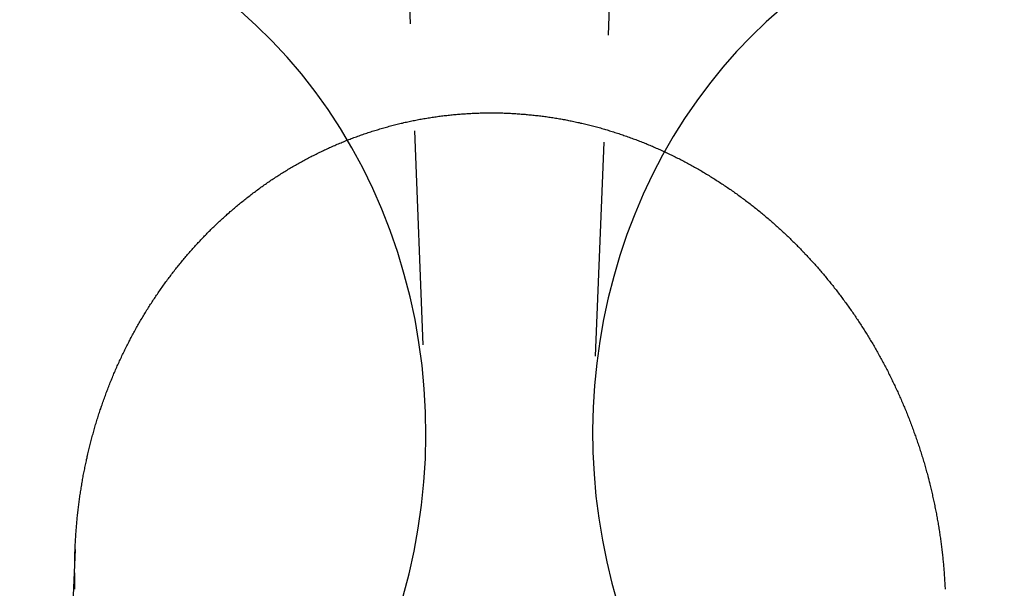
# Model space of a CAD drawing. Extents: x -91 to 615, y -494 to 1500.
# Drawn here: x 14 to 25, y 628 to 635 of the extents above; entities that cross this region are included whole.
import ezdxf

# ---------------------------------------------------------------- set-up
doc = ezdxf.new("R2010")
doc.units = 0
doc.header["$LTSCALE"] = 10
doc.linetypes.add('AUSGEZOGEN', pattern=[0])
doc.linetypes.add('VERDECKT', pattern=[0.375, 0.25, -0.125])
doc.layers.get('0').update_dxf_attribs({"linetype": 'CONTINUOUS'})
doc.layers.get('DEFPOINTS').update_dxf_attribs({"linetype": 'AUSGEZOGEN'})

# ---------------------------------------------------------------- blocks, each defined once
blk = doc.blocks.new('A$CF3B0931A')
at = {"color": 1, "linetype": 'VERDECKT', "extrusion": (0, 1, -2e-16)}
for p, q in [((317.441, 641.023), (317.869, 630.277)), ((320.248, 640.891), (319.826, 630.277)), ((313.778, 628.639), (313.326, 617.277))]:
    blk.add_line(p, q, dxfattribs=at)
at = {"color": 1, "linetype": 'VERDECKT'}
for points in [[(317.608, 628.097, 0), (317.677, 628.358, 0), (317.736, 628.622, 0), (317.785, 628.889, 0), (317.823, 629.158, 0), (317.851, 629.429, 0), (317.868, 629.701, 0), (317.874, 629.973, 0), (317.87, 630.245, 0), (317.855, 630.517, 0), (317.829, 630.788, 0), (317.793, 631.058, 0), (317.747, 631.325, 0), (317.69, 631.59, 0), (317.622, 631.852, 0), (317.545, 632.11, 0), (317.457, 632.364, 0), (317.36, 632.614, 0), (317.253, 632.858, 0), (317.136, 633.097, 0), (317.011, 633.33, 0), (316.876, 633.557, 0), (316.732, 633.777, 0), (316.581, 633.989, 0), (316.42, 634.194, 0), (316.253, 634.391, 0), (316.077, 634.579, 0), (315.894, 634.759, 0), (315.705, 634.929, 0)], [(322.028, 634.962, 0), (321.846, 634.802, 0), (321.671, 634.633, 0), (321.501, 634.457, 0), (321.339, 634.272, 0), (321.183, 634.08, 0), (321.035, 633.881, 0), (320.894, 633.675, 0), (320.761, 633.463, 0), (320.636, 633.244, 0), (320.519, 633.02, 0), (320.411, 632.791, 0), (320.311, 632.557, 0), (320.22, 632.318, 0), (320.138, 632.075, 0), (320.066, 631.829, 0), (320.002, 631.579, 0), (319.948, 631.327, 0), (319.903, 631.072, 0), (319.868, 630.815, 0), (319.843, 630.557, 0), (319.827, 630.298, 0), (319.82, 630.039, 0), (319.824, 629.779, 0), (319.837, 629.52, 0), (319.859, 629.262, 0), (319.892, 629.005, 0), (319.934, 628.749, 0), (319.985, 628.496, 0), (320.046, 628.246, 0), (320.116, 627.998, 0)]]:
    blk.add_polyline3d(points, dxfattribs=at)
at = {"color": 3}
for points in [[(318.847, 633.735, 0), (318.862, 633.734, 0), (318.878, 633.733, 0), (318.893, 633.732, 0), (318.908, 633.732, 0), (318.923, 633.731, 0), (318.939, 633.73, 0), (318.954, 633.729, 0), (318.969, 633.728, 0), (318.985, 633.726, 0), (319, 633.725, 0), (319.015, 633.724, 0), (319.031, 633.723, 0), (319.046, 633.721, 0), (319.061, 633.72, 0), (319.077, 633.718, 0), (319.092, 633.717, 0), (319.107, 633.715, 0), (319.123, 633.714, 0), (319.138, 633.712, 0), (319.154, 633.71, 0), (319.169, 633.709, 0), (319.184, 633.707, 0), (319.2, 633.705, 0), (319.215, 633.703, 0), (319.231, 633.701, 0), (319.246, 633.699, 0), (319.262, 633.697, 0), (319.277, 633.695, 0), (319.292, 633.693, 0), (319.308, 633.691, 0), (319.323, 633.688, 0), (319.339, 633.686, 0), (319.354, 633.684, 0), (319.37, 633.681, 0), (319.385, 633.679, 0), (319.401, 633.676, 0), (319.416, 633.674, 0), (319.432, 633.671, 0), (319.447, 633.668, 0), (319.463, 633.665, 0), (319.478, 633.663, 0), (319.494, 633.66, 0), (319.509, 633.657, 0), (319.525, 633.654, 0), (319.54, 633.651, 0), (319.556, 633.648, 0), (319.571, 633.645, 0), (319.586, 633.642, 0), (319.602, 633.638, 0), (319.617, 633.635, 0), (319.633, 633.632, 0), (319.648, 633.628, 0), (319.664, 633.625, 0), (319.679, 633.621, 0), (319.695, 633.618, 0), (319.71, 633.614, 0), (319.726, 633.611, 0), (319.741, 633.607, 0), (319.757, 633.603, 0), (319.772, 633.599, 0), (319.788, 633.595, 0), (319.803, 633.592, 0), (319.818, 633.588, 0), (319.834, 633.584, 0), (319.849, 633.579, 0), (319.865, 633.575, 0), (319.88, 633.571, 0), (319.895, 633.567, 0), (319.911, 633.563, 0), (319.926, 633.558, 0), (319.942, 633.554, 0), (319.957, 633.549, 0), (319.972, 633.545, 0), (319.988, 633.54, 0), (320.003, 633.536, 0), (320.018, 633.531, 0), (320.034, 633.526, 0), (320.049, 633.522, 0), (320.064, 633.517, 0), (320.08, 633.512, 0), (320.095, 633.507, 0), (320.11, 633.502, 0), (320.125, 633.497, 0), (320.141, 633.492, 0), (320.156, 633.487, 0), (320.171, 633.482, 0), (320.186, 633.476, 0), (320.201, 633.471, 0), (320.217, 633.466, 0), (320.232, 633.46, 0), (320.247, 633.455, 0), (320.262, 633.449, 0), (320.277, 633.444, 0), (320.292, 633.438, 0), (320.308, 633.433, 0), (320.323, 633.427, 0), (320.338, 633.421, 0), (320.353, 633.415, 0), (320.368, 633.41, 0), (320.383, 633.404, 0), (320.398, 633.398, 0), (320.413, 633.392, 0), (320.428, 633.386, 0), (320.443, 633.38, 0), (320.458, 633.374, 0), (320.473, 633.367, 0), (320.488, 633.361, 0), (320.503, 633.355, 0), (320.517, 633.349, 0), (320.532, 633.342, 0), (320.547, 633.336, 0), (320.562, 633.329, 0), (320.577, 633.323, 0), (320.592, 633.316, 0), (320.606, 633.31, 0), (320.621, 633.303, 0), (320.636, 633.296, 0), (320.651, 633.289, 0), (320.665, 633.283, 0), (320.68, 633.276, 0), (320.695, 633.269, 0), (320.709, 633.262, 0), (320.724, 633.255, 0), (320.738, 633.248, 0), (320.753, 633.241, 0), (320.767, 633.234, 0), (320.782, 633.226, 0), (320.797, 633.219, 0), (320.811, 633.212, 0), (320.825, 633.205, 0), (320.84, 633.197, 0), (320.854, 633.19, 0), (320.869, 633.182, 0), (320.883, 633.175, 0), (320.897, 633.167, 0), (320.912, 633.16, 0), (320.926, 633.152, 0), (320.94, 633.144, 0), (320.955, 633.137, 0), (320.969, 633.129, 0), (320.983, 633.121, 0), (320.997, 633.113, 0), (321.011, 633.105, 0), (321.025, 633.097, 0), (321.039, 633.089, 0), (321.054, 633.081, 0), (321.068, 633.073, 0), (321.082, 633.065, 0), (321.096, 633.057, 0), (321.11, 633.048, 0), (321.124, 633.04, 0), (321.137, 633.032, 0), (321.151, 633.023, 0), (321.165, 633.015, 0), (321.179, 633.007, 0), (321.193, 632.998, 0), (321.207, 632.99, 0), (321.22, 632.981, 0), (321.234, 632.973, 0), (321.248, 632.964, 0), (321.261, 632.955, 0), (321.275, 632.946, 0), (321.289, 632.938, 0), (321.302, 632.929, 0), (321.316, 632.92, 0), (321.329, 632.911, 0), (321.343, 632.902, 0), (321.356, 632.893, 0), (321.37, 632.884, 0), (321.383, 632.875, 0), (321.396, 632.866, 0), (321.41, 632.857, 0), (321.423, 632.848, 0), (321.436, 632.839, 0), (321.45, 632.83, 0), (321.463, 632.82, 0), (321.476, 632.811, 0), (321.489, 632.802, 0), (321.502, 632.792, 0), (321.515, 632.783, 0), (321.528, 632.773, 0), (321.541, 632.764, 0), (321.554, 632.754, 0), (321.567, 632.745, 0), (321.58, 632.735, 0), (321.593, 632.726, 0), (321.606, 632.716, 0), (321.619, 632.706, 0), (321.631, 632.697, 0), (321.644, 632.687, 0), (321.657, 632.677, 0), (321.67, 632.667, 0), (321.682, 632.657, 0), (321.695, 632.648, 0), (321.707, 632.638, 0), (321.72, 632.628, 0), (321.732, 632.618, 0), (321.745, 632.608, 0), (321.757, 632.598, 0), (321.77, 632.588, 0), (321.782, 632.577, 0), (321.794, 632.567, 0), (321.807, 632.557, 0), (321.819, 632.547, 0), (321.831, 632.537, 0), (321.843, 632.526, 0), (321.855, 632.516, 0), (321.868, 632.506, 0), (321.88, 632.495, 0), (321.892, 632.485, 0), (321.904, 632.475, 0), (321.916, 632.464, 0), (321.927, 632.454, 0), (321.939, 632.443, 0), (321.951, 632.433, 0), (321.963, 632.422, 0), (321.975, 632.412, 0), (321.986, 632.401, 0), (321.998, 632.39, 0), (322.01, 632.38, 0), (322.021, 632.369, 0), (322.033, 632.358, 0), (322.044, 632.348, 0), (322.056, 632.337, 0), (322.067, 632.326, 0), (322.079, 632.315, 0), (322.09, 632.305, 0), (322.101, 632.294, 0), (322.113, 632.283, 0), (322.124, 632.272, 0), (322.135, 632.261, 0), (322.146, 632.25, 0), (322.157, 632.239, 0), (322.169, 632.228, 0), (322.18, 632.217, 0), (322.191, 632.206, 0), (322.202, 632.195, 0), (322.213, 632.184, 0), (322.223, 632.173, 0), (322.234, 632.162, 0), (322.245, 632.151, 0), (322.256, 632.14, 0), (322.267, 632.129, 0), (322.277, 632.118, 0), (322.288, 632.107, 0), (322.298, 632.095, 0), (322.309, 632.084, 0), (322.319, 632.073, 0), (322.33, 632.062, 0), (322.34, 632.051, 0), (322.351, 632.039, 0), (322.361, 632.028, 0), (322.371, 632.017, 0), (322.382, 632.005, 0), (322.392, 631.994, 0), (322.402, 631.983, 0), (322.412, 631.971, 0), (322.423, 631.96, 0), (322.433, 631.948, 0), (322.443, 631.937, 0), (322.453, 631.925, 0), (322.463, 631.913, 0), (322.473, 631.902, 0), (322.483, 631.89, 0), (322.493, 631.878, 0), (322.503, 631.866, 0), (322.513, 631.855, 0), (322.523, 631.843, 0), (322.533, 631.831, 0), (322.543, 631.819, 0), (322.553, 631.807, 0), (322.563, 631.795, 0), (322.573, 631.783, 0), (322.583, 631.771, 0), (322.593, 631.759, 0), (322.602, 631.746, 0), (322.612, 631.734, 0), (322.622, 631.722, 0), (322.632, 631.71, 0), (322.641, 631.697, 0), (322.651, 631.685, 0), (322.661, 631.673, 0), (322.67, 631.66, 0), (322.68, 631.648, 0), (322.689, 631.635, 0), (322.699, 631.623, 0), (322.708, 631.61, 0), (322.718, 631.598, 0), (322.727, 631.585, 0), (322.737, 631.573, 0), (322.746, 631.56, 0), (322.755, 631.547, 0), (322.765, 631.534, 0), (322.774, 631.522, 0), (322.783, 631.509, 0), (322.793, 631.496, 0), (322.802, 631.483, 0), (322.811, 631.47, 0), (322.82, 631.457, 0), (322.829, 631.444, 0), (322.838, 631.431, 0), (322.848, 631.418, 0), (322.857, 631.405, 0), (322.866, 631.392, 0), (322.875, 631.379, 0), (322.884, 631.366, 0), (322.892, 631.353, 0), (322.901, 631.339, 0), (322.91, 631.326, 0), (322.919, 631.313, 0), (322.928, 631.299, 0), (322.937, 631.286, 0), (322.945, 631.273, 0), (322.954, 631.259, 0), (322.963, 631.246, 0), (322.971, 631.232, 0), (322.98, 631.219, 0), (322.989, 631.205, 0), (322.997, 631.192, 0), (323.006, 631.178, 0), (323.014, 631.165, 0), (323.023, 631.151, 0), (323.031, 631.137, 0), (323.039, 631.124, 0), (323.048, 631.11, 0), (323.056, 631.096, 0), (323.064, 631.082, 0), (323.073, 631.068, 0), (323.081, 631.055, 0), (323.089, 631.041, 0), (323.097, 631.027, 0), (323.105, 631.013, 0), (323.113, 630.999, 0), (323.121, 630.985, 0), (323.13, 630.971, 0), (323.137, 630.957, 0), (323.145, 630.943, 0), (323.153, 630.929, 0), (323.161, 630.915, 0), (323.169, 630.9, 0), (323.177, 630.886, 0), (323.185, 630.872, 0), (323.192, 630.858, 0), (323.2, 630.844, 0), (323.208, 630.829, 0), (323.215, 630.815, 0), (323.223, 630.801, 0), (323.23, 630.786, 0), (323.238, 630.772, 0), (323.245, 630.758, 0), (323.253, 630.743, 0), (323.26, 630.729, 0), (323.268, 630.714, 0), (323.275, 630.7, 0), (323.282, 630.685, 0), (323.29, 630.671, 0), (323.297, 630.656, 0), (323.304, 630.642, 0), (323.311, 630.627, 0), (323.318, 630.612, 0), (323.325, 630.598, 0), (323.332, 630.583, 0), (323.339, 630.568, 0), (323.346, 630.554, 0), (323.353, 630.539, 0), (323.36, 630.524, 0), (323.367, 630.51, 0), (323.374, 630.495, 0), (323.381, 630.48, 0), (323.387, 630.465, 0), (323.394, 630.45, 0), (323.401, 630.435, 0), (323.407, 630.421, 0), (323.414, 630.406, 0), (323.421, 630.391, 0), (323.427, 630.376, 0), (323.434, 630.361, 0), (323.44, 630.346, 0), (323.446, 630.331, 0), (323.453, 630.316, 0), (323.459, 630.301, 0), (323.465, 630.286, 0), (323.472, 630.271, 0), (323.478, 630.256, 0), (323.484, 630.24, 0), (323.49, 630.225, 0), (323.496, 630.21, 0), (323.502, 630.195, 0), (323.508, 630.18, 0), (323.514, 630.165, 0), (323.52, 630.15, 0), (323.526, 630.134, 0), (323.532, 630.119, 0), (323.537, 630.104, 0), (323.543, 630.089, 0), (323.549, 630.073, 0), (323.555, 630.058, 0), (323.56, 630.043, 0), (323.566, 630.027, 0), (323.571, 630.012, 0), (323.577, 629.997, 0), (323.582, 629.981, 0), (323.588, 629.966, 0), (323.593, 629.951, 0), (323.598, 629.935, 0), (323.604, 629.92, 0), (323.609, 629.904, 0), (323.614, 629.889, 0), (323.619, 629.873, 0), (323.625, 629.858, 0), (323.63, 629.842, 0), (323.635, 629.827, 0), (323.64, 629.811, 0), (323.645, 629.796, 0), (323.65, 629.78, 0), (323.655, 629.765, 0), (323.659, 629.749, 0), (323.664, 629.734, 0), (323.669, 629.718, 0), (323.674, 629.703, 0), (323.678, 629.687, 0), (323.683, 629.671, 0), (323.688, 629.656, 0), (323.692, 629.64, 0), (323.697, 629.624, 0), (323.701, 629.609, 0), (323.706, 629.593, 0), (323.71, 629.578, 0), (323.714, 629.562, 0), (323.719, 629.546, 0), (323.723, 629.53, 0), (323.727, 629.515, 0), (323.731, 629.499, 0), (323.736, 629.483, 0), (323.74, 629.468, 0), (323.744, 629.452, 0), (323.748, 629.436, 0), (323.752, 629.421, 0), (323.756, 629.405, 0), (323.76, 629.389, 0), (323.763, 629.373, 0), (323.767, 629.358, 0), (323.771, 629.342, 0), (323.775, 629.326, 0), (323.779, 629.31, 0), (323.782, 629.294, 0), (323.786, 629.279, 0), (323.789, 629.263, 0), (323.793, 629.247, 0), (323.796, 629.231, 0), (323.8, 629.216, 0), (323.803, 629.2, 0), (323.807, 629.184, 0), (323.81, 629.168, 0), (323.813, 629.152, 0), (323.816, 629.137, 0), (323.819, 629.121, 0), (323.823, 629.105, 0), (323.826, 629.089, 0), (323.829, 629.073, 0), (323.832, 629.058, 0), (323.835, 629.042, 0), (323.838, 629.026, 0), (323.841, 629.01, 0), (323.843, 628.994, 0), (323.846, 628.978, 0), (323.849, 628.963, 0), (323.852, 628.947, 0), (323.854, 628.931, 0), (323.857, 628.915, 0), (323.86, 628.899, 0), (323.862, 628.884, 0), (323.865, 628.868, 0), (323.867, 628.852, 0), (323.87, 628.836, 0), (323.872, 628.82, 0), (323.874, 628.805, 0), (323.877, 628.789, 0), (323.879, 628.773, 0), (323.881, 628.757, 0), (323.883, 628.741, 0), (323.885, 628.726, 0), (323.887, 628.71, 0), (323.889, 628.694, 0), (323.891, 628.678, 0), (323.893, 628.663, 0), (323.895, 628.647, 0), (323.897, 628.631, 0), (323.899, 628.615, 0), (323.901, 628.6, 0), (323.903, 628.584, 0), (323.904, 628.568, 0), (323.906, 628.552, 0), (323.908, 628.537, 0), (323.909, 628.521, 0), (323.911, 628.505, 0), (323.912, 628.49, 0), (323.914, 628.474, 0), (323.915, 628.458, 0), (323.917, 628.443, 0), (323.918, 628.427, 0), (323.919, 628.411, 0), (323.921, 628.396, 0), (323.922, 628.38, 0), (323.923, 628.364, 0), (323.924, 628.349, 0), (323.925, 628.333, 0), (323.926, 628.318, 0), (323.927, 628.302, 0), (323.928, 628.286, 0), (323.929, 628.271, 0), (323.93, 628.255, 0), (323.931, 628.24, 0), (323.932, 628.224, 0), (323.933, 628.209, 0), (323.934, 628.193, 0), (323.934, 628.178, 0)], [(313.777, 628.179, 0), (313.777, 628.195, 0), (313.776, 628.21, 0), (313.776, 628.226, 0), (313.775, 628.241, 0), (313.775, 628.257, 0), (313.775, 628.272, 0), (313.774, 628.288, 0), (313.774, 628.303, 0), (313.774, 628.318, 0), (313.774, 628.334, 0), (313.774, 628.349, 0), (313.774, 628.365, 0), (313.773, 628.38, 0), (313.773, 628.395, 0), (313.773, 628.411, 0), (313.774, 628.426, 0), (313.774, 628.441, 0), (313.774, 628.456, 0), (313.774, 628.472, 0), (313.774, 628.487, 0), (313.774, 628.502, 0), (313.775, 628.518, 0), (313.775, 628.533, 0), (313.775, 628.548, 0), (313.776, 628.564, 0), (313.776, 628.579, 0), (313.777, 628.595, 0), (313.777, 628.61, 0), (313.778, 628.626, 0), (313.778, 628.641, 0), (313.779, 628.657, 0), (313.78, 628.672, 0), (313.78, 628.688, 0), (313.781, 628.703, 0), (313.782, 628.719, 0), (313.783, 628.734, 0), (313.784, 628.75, 0), (313.785, 628.765, 0), (313.786, 628.781, 0), (313.787, 628.796, 0), (313.788, 628.812, 0), (313.789, 628.828, 0), (313.79, 628.843, 0), (313.791, 628.859, 0), (313.792, 628.874, 0), (313.794, 628.89, 0), (313.795, 628.906, 0), (313.796, 628.921, 0), (313.798, 628.937, 0), (313.799, 628.953, 0), (313.8, 628.968, 0), (313.802, 628.984, 0), (313.804, 629, 0), (313.805, 629.015, 0), (313.807, 629.031, 0), (313.808, 629.047, 0), (313.81, 629.063, 0), (313.812, 629.078, 0), (313.814, 629.094, 0), (313.815, 629.11, 0), (313.817, 629.126, 0), (313.819, 629.141, 0), (313.821, 629.157, 0), (313.823, 629.173, 0), (313.825, 629.189, 0), (313.827, 629.204, 0), (313.83, 629.22, 0), (313.832, 629.236, 0), (313.834, 629.252, 0), (313.836, 629.267, 0), (313.839, 629.283, 0), (313.841, 629.299, 0), (313.843, 629.315, 0), (313.846, 629.33, 0), (313.848, 629.346, 0), (313.851, 629.362, 0), (313.853, 629.378, 0), (313.856, 629.394, 0), (313.859, 629.409, 0), (313.861, 629.425, 0), (313.864, 629.441, 0), (313.867, 629.457, 0), (313.87, 629.472, 0), (313.873, 629.488, 0), (313.875, 629.504, 0), (313.878, 629.52, 0), (313.881, 629.536, 0), (313.885, 629.551, 0), (313.888, 629.567, 0), (313.891, 629.583, 0), (313.894, 629.599, 0), (313.897, 629.614, 0), (313.9, 629.63, 0), (313.904, 629.646, 0), (313.907, 629.662, 0), (313.911, 629.677, 0), (313.914, 629.693, 0), (313.918, 629.709, 0), (313.921, 629.725, 0), (313.925, 629.74, 0), (313.928, 629.756, 0), (313.932, 629.772, 0), (313.936, 629.787, 0), (313.939, 629.803, 0), (313.943, 629.819, 0), (313.947, 629.835, 0), (313.951, 629.85, 0), (313.955, 629.866, 0), (313.959, 629.882, 0), (313.963, 629.897, 0), (313.967, 629.913, 0), (313.971, 629.929, 0), (313.975, 629.944, 0), (313.98, 629.96, 0), (313.984, 629.975, 0), (313.988, 629.991, 0), (313.992, 630.007, 0), (313.997, 630.022, 0), (314.001, 630.038, 0), (314.006, 630.053, 0), (314.01, 630.069, 0), (314.015, 630.084, 0), (314.019, 630.1, 0), (314.024, 630.115, 0), (314.029, 630.131, 0), (314.034, 630.146, 0), (314.038, 630.162, 0), (314.043, 630.177, 0), (314.048, 630.193, 0), (314.053, 630.208, 0), (314.058, 630.224, 0), (314.063, 630.239, 0), (314.068, 630.255, 0), (314.073, 630.27, 0), (314.078, 630.285, 0), (314.083, 630.301, 0), (314.089, 630.316, 0), (314.094, 630.331, 0), (314.099, 630.347, 0), (314.104, 630.362, 0), (314.11, 630.377, 0), (314.115, 630.393, 0), (314.121, 630.408, 0), (314.126, 630.423, 0), (314.132, 630.438, 0), (314.138, 630.454, 0), (314.143, 630.469, 0), (314.149, 630.484, 0), (314.155, 630.499, 0), (314.16, 630.514, 0), (314.166, 630.529, 0), (314.172, 630.544, 0), (314.178, 630.56, 0), (314.184, 630.575, 0), (314.19, 630.59, 0), (314.196, 630.605, 0), (314.202, 630.62, 0), (314.208, 630.635, 0), (314.214, 630.65, 0), (314.221, 630.665, 0), (314.227, 630.68, 0), (314.233, 630.695, 0), (314.24, 630.709, 0), (314.246, 630.724, 0), (314.252, 630.739, 0), (314.259, 630.754, 0), (314.265, 630.769, 0), (314.272, 630.784, 0), (314.279, 630.798, 0), (314.285, 630.813, 0), (314.292, 630.828, 0), (314.299, 630.843, 0), (314.305, 630.857, 0), (314.312, 630.872, 0), (314.319, 630.887, 0), (314.326, 630.901, 0), (314.333, 630.916, 0), (314.34, 630.93, 0), (314.347, 630.945, 0), (314.354, 630.959, 0), (314.361, 630.974, 0), (314.368, 630.988, 0), (314.376, 631.003, 0), (314.383, 631.017, 0), (314.39, 631.032, 0), (314.397, 631.046, 0), (314.405, 631.06, 0), (314.412, 631.075, 0), (314.42, 631.089, 0), (314.427, 631.103, 0), (314.434, 631.118, 0), (314.442, 631.132, 0), (314.45, 631.146, 0), (314.457, 631.16, 0), (314.465, 631.174, 0), (314.473, 631.188, 0), (314.48, 631.202, 0), (314.488, 631.217, 0), (314.496, 631.231, 0), (314.504, 631.245, 0), (314.512, 631.259, 0), (314.52, 631.272, 0), (314.528, 631.286, 0), (314.536, 631.3, 0), (314.544, 631.314, 0), (314.552, 631.328, 0), (314.56, 631.342, 0), (314.568, 631.356, 0), (314.576, 631.369, 0), (314.585, 631.383, 0), (314.593, 631.397, 0), (314.601, 631.41, 0), (314.61, 631.424, 0), (314.618, 631.438, 0), (314.627, 631.451, 0), (314.635, 631.465, 0), (314.644, 631.478, 0), (314.652, 631.492, 0), (314.661, 631.505, 0), (314.669, 631.518, 0), (314.678, 631.532, 0), (314.687, 631.545, 0), (314.695, 631.558, 0), (314.704, 631.572, 0), (314.713, 631.585, 0), (314.722, 631.598, 0), (314.731, 631.611, 0), (314.74, 631.624, 0), (314.749, 631.638, 0), (314.758, 631.651, 0), (314.767, 631.664, 0), (314.776, 631.677, 0), (314.785, 631.69, 0), (314.794, 631.703, 0), (314.803, 631.715, 0), (314.812, 631.728, 0), (314.822, 631.741, 0), (314.831, 631.754, 0), (314.84, 631.767, 0), (314.849, 631.779, 0), (314.859, 631.792, 0), (314.868, 631.805, 0), (314.878, 631.817, 0), (314.887, 631.83, 0), (314.897, 631.842, 0), (314.906, 631.855, 0), (314.916, 631.867, 0), (314.925, 631.88, 0), (314.935, 631.892, 0), (314.945, 631.905, 0), (314.954, 631.917, 0), (314.964, 631.929, 0), (314.974, 631.941, 0), (314.984, 631.954, 0), (314.993, 631.966, 0), (315.003, 631.978, 0), (315.013, 631.99, 0), (315.023, 632.002, 0), (315.033, 632.014, 0), (315.043, 632.026, 0), (315.053, 632.038, 0), (315.063, 632.05, 0), (315.073, 632.062, 0), (315.083, 632.074, 0), (315.093, 632.085, 0), (315.103, 632.097, 0), (315.113, 632.109, 0), (315.124, 632.12, 0), (315.134, 632.132, 0), (315.144, 632.144, 0), (315.154, 632.155, 0), (315.165, 632.167, 0), (315.175, 632.178, 0), (315.185, 632.19, 0), (315.196, 632.201, 0), (315.206, 632.212, 0), (315.217, 632.224, 0), (315.227, 632.235, 0), (315.238, 632.246, 0), (315.248, 632.257, 0), (315.259, 632.268, 0), (315.269, 632.279, 0), (315.28, 632.291, 0), (315.29, 632.302, 0), (315.301, 632.312, 0), (315.312, 632.323, 0), (315.322, 632.334, 0), (315.333, 632.345, 0), (315.344, 632.356, 0), (315.355, 632.367, 0), (315.365, 632.377, 0), (315.376, 632.388, 0), (315.387, 632.399, 0), (315.398, 632.409, 0), (315.409, 632.42, 0), (315.42, 632.431, 0), (315.431, 632.441, 0), (315.443, 632.452, 0), (315.454, 632.463, 0), (315.465, 632.473, 0), (315.476, 632.484, 0), (315.487, 632.494, 0), (315.499, 632.504, 0), (315.51, 632.515, 0), (315.522, 632.525, 0), (315.533, 632.536, 0), (315.545, 632.546, 0), (315.556, 632.556, 0), (315.568, 632.567, 0), (315.58, 632.577, 0), (315.591, 632.587, 0), (315.603, 632.597, 0), (315.615, 632.607, 0), (315.627, 632.618, 0), (315.638, 632.628, 0), (315.65, 632.638, 0), (315.662, 632.648, 0), (315.674, 632.658, 0), (315.686, 632.668, 0), (315.698, 632.678, 0), (315.711, 632.688, 0), (315.723, 632.698, 0), (315.735, 632.708, 0), (315.747, 632.717, 0), (315.759, 632.727, 0), (315.772, 632.737, 0), (315.784, 632.747, 0), (315.796, 632.756, 0), (315.809, 632.766, 0), (315.821, 632.776, 0), (315.834, 632.785, 0), (315.846, 632.795, 0), (315.859, 632.804, 0), (315.872, 632.814, 0), (315.884, 632.823, 0), (315.897, 632.833, 0), (315.91, 632.842, 0), (315.922, 632.851, 0), (315.935, 632.861, 0), (315.948, 632.87, 0), (315.961, 632.879, 0), (315.974, 632.888, 0), (315.987, 632.898, 0), (316, 632.907, 0), (316.013, 632.916, 0), (316.026, 632.925, 0), (316.039, 632.934, 0), (316.052, 632.943, 0), (316.065, 632.952, 0), (316.079, 632.96, 0), (316.092, 632.969, 0), (316.105, 632.978, 0), (316.119, 632.987, 0), (316.132, 632.995, 0), (316.145, 633.004, 0), (316.159, 633.013, 0), (316.172, 633.021, 0), (316.186, 633.03, 0), (316.199, 633.038, 0), (316.213, 633.047, 0), (316.226, 633.055, 0), (316.24, 633.064, 0), (316.254, 633.072, 0), (316.267, 633.08, 0), (316.281, 633.088, 0), (316.295, 633.097, 0), (316.309, 633.105, 0), (316.322, 633.113, 0), (316.336, 633.121, 0), (316.35, 633.129, 0), (316.364, 633.137, 0), (316.378, 633.145, 0), (316.392, 633.153, 0), (316.406, 633.16, 0), (316.42, 633.168, 0), (316.434, 633.176, 0), (316.448, 633.183, 0), (316.462, 633.191, 0), (316.476, 633.199, 0), (316.491, 633.206, 0), (316.505, 633.214, 0), (316.519, 633.221, 0), (316.533, 633.229, 0), (316.548, 633.236, 0), (316.562, 633.243, 0), (316.576, 633.25, 0), (316.591, 633.258, 0), (316.605, 633.265, 0), (316.619, 633.272, 0), (316.634, 633.279, 0), (316.648, 633.286, 0), (316.663, 633.293, 0), (316.677, 633.3, 0), (316.692, 633.307, 0), (316.707, 633.313, 0), (316.721, 633.32, 0), (316.736, 633.327, 0), (316.75, 633.334, 0), (316.765, 633.34, 0), (316.78, 633.347, 0), (316.795, 633.353, 0), (316.809, 633.36, 0), (316.824, 633.366, 0), (316.839, 633.372, 0), (316.854, 633.379, 0), (316.868, 633.385, 0), (316.883, 633.391, 0), (316.898, 633.397, 0), (316.913, 633.403, 0), (316.928, 633.409, 0), (316.943, 633.415, 0), (316.958, 633.421, 0), (316.973, 633.427, 0), (316.988, 633.433, 0), (317.003, 633.439, 0), (317.018, 633.444, 0), (317.033, 633.45, 0), (317.048, 633.456, 0), (317.063, 633.461, 0), (317.078, 633.467, 0), (317.093, 633.472, 0), (317.109, 633.478, 0), (317.124, 633.483, 0), (317.139, 633.488, 0), (317.154, 633.493, 0), (317.169, 633.499, 0), (317.185, 633.504, 0), (317.2, 633.509, 0), (317.215, 633.514, 0), (317.23, 633.519, 0), (317.246, 633.524, 0), (317.261, 633.529, 0), (317.276, 633.533, 0), (317.292, 633.538, 0), (317.307, 633.543, 0), (317.322, 633.547, 0), (317.338, 633.552, 0), (317.353, 633.557, 0), (317.369, 633.561, 0), (317.384, 633.565, 0), (317.4, 633.57, 0), (317.415, 633.574, 0), (317.43, 633.578, 0), (317.446, 633.583, 0), (317.461, 633.587, 0), (317.477, 633.591, 0), (317.492, 633.595, 0), (317.508, 633.599, 0), (317.523, 633.603, 0), (317.539, 633.607, 0), (317.555, 633.61, 0), (317.57, 633.614, 0), (317.586, 633.618, 0), (317.601, 633.621, 0), (317.617, 633.625, 0), (317.632, 633.629, 0), (317.648, 633.632, 0), (317.664, 633.635, 0), (317.679, 633.639, 0), (317.695, 633.642, 0), (317.711, 633.645, 0), (317.726, 633.649, 0), (317.742, 633.652, 0), (317.757, 633.655, 0), (317.773, 633.658, 0), (317.789, 633.661, 0), (317.804, 633.664, 0), (317.82, 633.667, 0), (317.836, 633.669, 0), (317.851, 633.672, 0), (317.867, 633.675, 0), (317.883, 633.678, 0), (317.899, 633.68, 0), (317.914, 633.683, 0), (317.93, 633.685, 0), (317.946, 633.688, 0), (317.961, 633.69, 0), (317.977, 633.692, 0), (317.993, 633.694, 0), (318.008, 633.697, 0), (318.024, 633.699, 0), (318.04, 633.701, 0), (318.055, 633.703, 0), (318.071, 633.705, 0), (318.087, 633.707, 0), (318.102, 633.709, 0), (318.118, 633.71, 0), (318.134, 633.712, 0), (318.15, 633.714, 0), (318.165, 633.715, 0), (318.181, 633.717, 0), (318.197, 633.719, 0), (318.212, 633.72, 0), (318.228, 633.721, 0), (318.244, 633.723, 0), (318.259, 633.724, 0), (318.275, 633.725, 0), (318.291, 633.727, 0), (318.306, 633.728, 0), (318.322, 633.729, 0), (318.337, 633.73, 0), (318.353, 633.731, 0), (318.369, 633.732, 0), (318.384, 633.733, 0), (318.4, 633.733, 0), (318.415, 633.734, 0), (318.431, 633.735, 0), (318.447, 633.736, 0), (318.462, 633.736, 0), (318.478, 633.737, 0), (318.493, 633.737, 0), (318.509, 633.738, 0), (318.524, 633.738, 0), (318.54, 633.739, 0), (318.555, 633.739, 0), (318.571, 633.739, 0), (318.586, 633.739, 0), (318.602, 633.739, 0), (318.617, 633.739, 0), (318.633, 633.74, 0), (318.648, 633.74, 0), (318.663, 633.739, 0), (318.679, 633.739, 0), (318.694, 633.739, 0), (318.71, 633.739, 0), (318.725, 633.739, 0), (318.74, 633.738, 0), (318.756, 633.738, 0), (318.771, 633.738, 0), (318.786, 633.737, 0), (318.801, 633.737, 0), (318.817, 633.736, 0), (318.832, 633.735, 0), (318.847, 633.735, 0)]]:
    blk.add_polyline3d(points, dxfattribs=at)
at = {"color": 1, "linetype": 'VERDECKT'}
for radius in [75, 71, 62, 55.036, 52.768, 51.004, 47.935, 47.816]:
    blk.add_circle((299.347, 620), radius, dxfattribs=at)
at = {"color": 1, "linetype": 'VERDECKT', "extrusion": (0, -2e-16, -1)}
for centre, radius in [((-299.347, 620), 68.5), ((-299.347, 620), 53), ((-299.347, 620), 51.358), ((-299.347, 619.998), 49), ((-299.347, 620), 48.134)]:
    blk.add_circle(centre, radius, dxfattribs=at)
at = {"color": 3, "linetype": 'CONTINUOUS', "extrusion": (0, -2e-16, -1)}
for radius, end in [(58, 169.06734), (54, 168.0087)]:
    blk.add_arc((-300.028, 619.991), radius, 9.1, end, dxfattribs=at)
at = {"color": 1, "linetype": 'VERDECKT', "extrusion": (0, -2e-16, -1)}
blk.add_arc((-300.028, 619.991), 57, 9.1, 168.8731, dxfattribs=at)
at = {"color": 1, "linetype": 'VERDECKT'}
for radius, start, end in [(57, 7.0958, 170.8002), (56.263, 8.4078, 170.7989), (56, 8.899, 90)]:
    blk.add_arc((299.347, 620), radius, start, end, dxfattribs=at)
at = {"color": 3, "linetype": 'CONTINUOUS'}
blk.add_arc((299.347, 620), 49, 328.644, 211.356, dxfattribs=at)

msp = doc.modelspace()

# ---------------------------------------------------------------- block references
at = {"layer": 'DEFPOINTS'}
msp.add_blockref('A$CF3B0931A', (-299.347, 0), dxfattribs=at)

doc.saveas('drawing.dxf')
